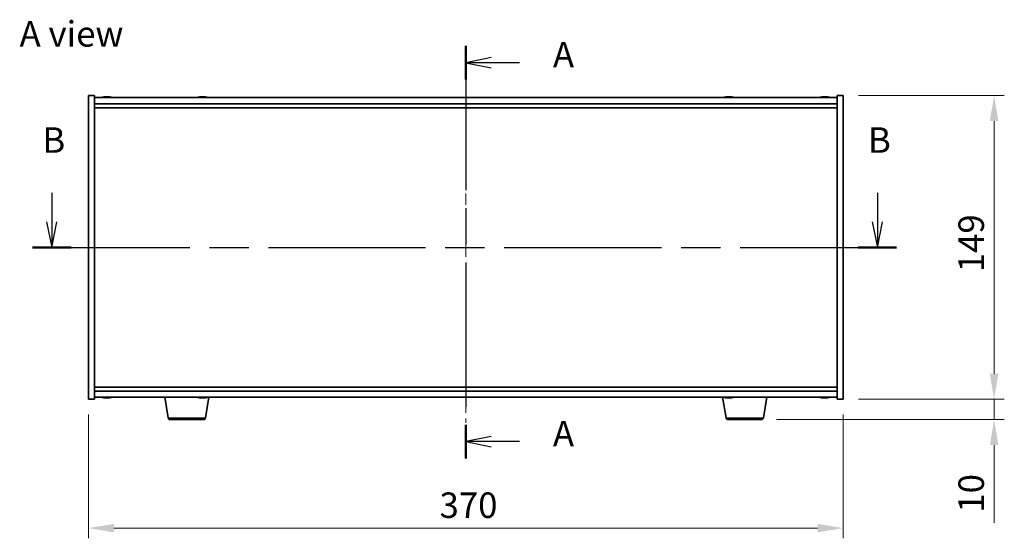
# Model space of a CAD drawing. Units: millimetres. Extents: x 58 to 8524, y 32 to 1437.
# Drawn here: x 2153 to 2635, y 626 to 880 of the extents above; entities that cross this region are included whole.
import ezdxf

# ---------------------------------------------------------------- set-up
doc = ezdxf.new("R2010")
doc.units = ezdxf.units.MM
doc.header["$LTSCALE"] = 4
doc.linetypes.add('CHAIN', pattern=[0.3543, 0.2362, -0.0295, 0.0591, -0.0295])
doc.layers.get('Defpoints').update_dxf_attribs({"lineweight": 25})
for name, color, linetype, lineweight in [('Centerline (ISO)', 131, 'Continuous', 18), ('Dimension (ISO)', 7, 'Continuous', 18), ('Dimension (ISO) @ 1', 7, 'Continuous', 18), ('Section Line (ISO)', 7, 'CHAIN', 25), ('Symbol (ISO)', 7, 'Continuous', 18), ('Visible (ISO)', 7, 'Continuous', 35), ('Visible Narrow (ISO)', 7, 'Continuous', 25)]:
    doc.layers.add(name, color=color, linetype=linetype, lineweight=lineweight)
doc.styles.add('Note Text (TK)', font='txt')
doc.dimstyles.new('Default - Method 1b (TK)', dxfattribs={"dimscale": 4, "dimtxt": 2.5, "dimasz": 2.5, "dimexe": 1, "dimexo": 1.5, "dimgap": 1, "dimtad": 1, "dimtoh": 1, "dimrnd": 1e-08, "dimdsep": 46, "dimtxsty": 'Note Text (TK)', "dimcen": 0.09, "dimdle": 5, "dimclrd": 100, "dimclre": 100, "dimclrt": 7, "dimadec": 1, "dimazin": 1, "dimtfac": 1, "dimtmove": 0, "dimatfit": 3, "dimfxl": 1, "dimtolj": 1, "dimlwd": -1, "dimlwe": -1, "dimarcsym": 0})

# ---------------------------------------------------------------- blocks, each defined once
blk = doc.blocks.new('2dTransSection0')
at = {"layer": 'Section Line (ISO)', "linetype": 'CHAIN', "ltscale": 14.992545}
blk.add_line((162.349, 175.104), (162.349, 134.609), dxfattribs=at)
at = {"layer": 'Section Line (ISO)', "linetype": 'Continuous', "lineweight": 50}
for p, q in [((162.349, 175.104), (162.349, 171.792)), ((162.349, 137.921), (162.349, 134.609))]:
    blk.add_line(p, q, dxfattribs=at)
at = {"layer": 'Section Line (ISO)', "linetype": 'Continuous'}
for p, q in [((164.849, 173.948), (162.349, 173.448)), ((164.849, 173.448), (162.349, 173.448)), ((162.349, 173.448), (164.849, 172.948)), ((167.616, 173.448), (164.849, 173.448)), ((164.849, 136.765), (162.349, 136.265)), ((164.849, 136.265), (162.349, 136.265)), ((162.349, 136.265), (164.849, 135.765)), ((167.616, 136.265), (164.849, 136.265))]:
    blk.add_line(p, q, dxfattribs=at)
at = {"layer": 'Section Line (ISO)', "char_height": 2.5, "attachment_point": 7, "style": 'Note Text (TK)'}
for insert in [(170.897, 172.205), (170.897, 135.022)]:
    blk.add_mtext('A', dxfattribs=dict(at, insert=insert))
blk = doc.blocks.new('2dTransSection1')
at = {"layer": 'Section Line (ISO)', "linetype": 'Continuous'}
for p, q in [((121.759, 160.669), (121.759, 157.824)), ((202.702, 160.669), (202.702, 157.824)), ((121.259, 157.824), (121.759, 155.324)), ((121.759, 157.824), (121.759, 155.324)), ((121.759, 155.324), (122.259, 157.824)), ((202.202, 157.824), (202.702, 155.324)), ((202.702, 157.824), (202.702, 155.324)), ((202.702, 155.324), (203.202, 157.824))]:
    blk.add_line(p, q, dxfattribs=at)
at = {"layer": 'Section Line (ISO)', "linetype": 'CHAIN', "ltscale": 16.318577}
blk.add_line((119.868, 155.324), (204.593, 155.324), dxfattribs=at)
at = {"layer": 'Section Line (ISO)', "linetype": 'Continuous', "lineweight": 50}
for p, q in [((119.868, 155.324), (123.65, 155.324)), ((200.811, 155.324), (204.593, 155.324))]:
    blk.add_line(p, q, dxfattribs=at)
at = {"layer": 'Section Line (ISO)', "char_height": 2.5, "attachment_point": 7, "style": 'Note Text (TK)'}
for insert in [(120.839, 163.824), (201.783, 163.824)]:
    blk.add_mtext('B', dxfattribs=dict(at, insert=insert))
blk = doc.blocks.new('*D44')
at = {"layer": 'Defpoints', "color": 0}
for p in [(2186.24, 694.12), (2556.24, 694.12), (2556.24, 630.88)]:
    blk.add_point(p, dxfattribs=at)
at = {"layer": 'Dimension (ISO)', "color": 100}
for p, q in [((2186.24, 686.62), (2186.24, 625.88)), ((2556.24, 686.62), (2556.24, 625.88)), ((2198.74, 630.88), (2543.74, 630.88))]:
    blk.add_line(p, q, dxfattribs=at)
for points in [[(2198.74, 632.96), (2198.74, 628.8), (2186.24, 630.88)], [(2543.74, 632.96), (2543.74, 628.8), (2556.24, 630.88)]]:
    blk.add_solid(points, dxfattribs=at)
at = {"layer": 'Dimension (ISO)', "color": 7, "insert": (2358.39, 642.13), "char_height": 12.5, "attachment_point": 4, "style": 'Note Text (TK)'}
blk.add_mtext('\\A1;370', dxfattribs=at)
blk = doc.blocks.new('*D45')
at = {"layer": 'Defpoints', "color": 0}
for p in [(2556.24, 843.12), (2556.24, 694.12), (2630.25, 694.12)]:
    blk.add_point(p, dxfattribs=at)
at = {"layer": 'Dimension (ISO)', "color": 100}
for p, q in [((2563.74, 843.12), (2635.25, 843.12)), ((2630.25, 830.62), (2630.25, 706.62)), ((2563.74, 694.12), (2635.25, 694.12))]:
    blk.add_line(p, q, dxfattribs=at)
for points in [[(2628.16, 830.62), (2632.33, 830.62), (2630.25, 843.12)], [(2628.16, 706.62), (2632.33, 706.62), (2630.25, 694.12)]]:
    blk.add_solid(points, dxfattribs=at)
at = {"layer": 'Dimension (ISO)', "color": 7, "insert": (2619, 756.44), "char_height": 12.5, "attachment_point": 4, "rotation": 90, "style": 'Note Text (TK)'}
blk.add_mtext('\\A1;149', dxfattribs=at)
blk = doc.blocks.new('*D46')
at = {"layer": 'Defpoints', "color": 0}
for p in [(2556.24, 694.12), (2516.15, 684.12), (2630.25, 684.12)]:
    blk.add_point(p, dxfattribs=at)
at = {"layer": 'Dimension (ISO)', "color": 100}
for p, q in [((2630.25, 706.62), (2630.25, 719.12)), ((2563.74, 694.12), (2635.25, 694.12)), ((2630.25, 694.12), (2630.25, 684.12)), ((2523.65, 684.12), (2635.25, 684.12)), ((2630.25, 671.62), (2630.25, 633.49))]:
    blk.add_line(p, q, dxfattribs=at)
for points in [[(2628.16, 706.62), (2632.33, 706.62), (2630.25, 694.12)], [(2628.16, 671.62), (2632.33, 671.62), (2630.25, 684.12)]]:
    blk.add_solid(points, dxfattribs=at)
at = {"layer": 'Dimension (ISO)', "color": 7, "insert": (2619, 638.49), "char_height": 12.5, "attachment_point": 4, "rotation": 90, "style": 'Note Text (TK)'}
blk.add_mtext('\\A1;10', dxfattribs=at)

msp = doc.modelspace()

# ---------------------------------------------------------------- linework, layer by layer
at = {"layer": 'Centerline (ISO)', "linetype": 'CHAIN', "ltscale": 23.990969}
msp.add_line((2371.2426, 854.6183), (2371.2426, 682.6183), dxfattribs=at)
at = {"layer": 'Visible (ISO)'}
for p, q in [((2186.2426, 843.1183), (2189.2426, 843.1183)), ((2186.2426, 694.1183), (2186.2426, 843.1183)), ((2189.2426, 694.1183), (2189.2426, 843.1183)), ((2553.2426, 842.1183), (2189.2426, 842.1183)), ((2194.4498, 842.4245), (2194.4498, 842.4726)), ((2196.0353, 842.302), (2196.0353, 842.4726)), ((2241.4498, 842.4245), (2241.4498, 842.4726)), ((2243.0353, 842.302), (2243.0353, 842.4726)), ((2499.4498, 842.4245), (2499.4498, 842.4726)), ((2501.0353, 842.302), (2501.0353, 842.4726)), ((2546.4498, 842.4245), (2546.4498, 842.4726)), ((2548.0353, 842.302), (2548.0353, 842.4726)), ((2553.2426, 843.1183), (2553.2426, 694.1183)), ((2556.2426, 843.1183), (2553.2426, 843.1183)), ((2556.2426, 843.1183), (2556.2426, 694.1183)), ((2189.2426, 839.1183), (2553.2426, 839.1183)), ((2189.2426, 837.1183), (2553.2426, 837.1183)), ((2553.2426, 700.1183), (2189.2426, 700.1183)), ((2553.2426, 698.1183), (2189.2426, 698.1183)), ((2189.2426, 695.1183), (2553.2426, 695.1183)), ((2225.3533, 684.9539), (2223.6592, 695.1183)), ((2243.6318, 684.9539), (2245.3259, 695.1183)), ((2498.8533, 684.9539), (2497.1592, 695.1183)), ((2517.1318, 684.9539), (2518.8259, 695.1183)), ((2186.2426, 694.1183), (2189.2426, 694.1183)), ((2194.4498, 694.8121), (2194.4498, 694.7641)), ((2196.0353, 694.9347), (2196.0353, 694.7641)), ((2241.5052, 694.788), (2241.5052, 694.7691)), ((2242.9799, 694.9313), (2242.9799, 694.7691)), ((2499.4498, 694.8121), (2499.4498, 694.7641)), ((2501.0353, 694.9347), (2501.0353, 694.7641)), ((2546.4498, 694.8121), (2546.4498, 694.7641)), ((2548.0353, 694.9347), (2548.0353, 694.7641)), ((2556.2426, 694.1183), (2553.2426, 694.1183)), ((2242.6454, 684.1183), (2226.3397, 684.1183)), ((2516.1454, 684.1183), (2499.8397, 684.1183))]:
    msp.add_line(p, q, dxfattribs=at)
for centre, radius, start, end in [((2195.2426, 834.3681), 8.1502, 96.162764, 108.025004), ((2195.2426, 834.3681), 8.1502, 71.974996, 83.837236), ((2242.2426, 834.3681), 8.1502, 96.162764, 108.025004), ((2242.2426, 834.3681), 8.1502, 71.974996, 83.837236), ((2500.2426, 834.3681), 8.1502, 96.162764, 108.025005), ((2500.2426, 834.3681), 8.1502, 71.974995, 83.837236), ((2547.2426, 834.3681), 8.1502, 96.162764, 108.025005), ((2547.2426, 834.3681), 8.1502, 71.974995, 83.837236), ((2195.2426, 702.8686), 8.1502, 251.974995, 263.837236), ((2195.2426, 702.8686), 8.1502, 276.162764, 288.025005), ((2242.2426, 702.8686), 8.1502, 251.974995, 263.223582), ((2242.2426, 702.8686), 8.1502, 276.776418, 288.025005), ((2500.2426, 702.8686), 8.1502, 251.974995, 263.837236), ((2500.2426, 702.8686), 8.1502, 276.162764, 288.025005), ((2547.2426, 702.8686), 8.1502, 251.974995, 263.837236), ((2547.2426, 702.8686), 8.1502, 276.162764, 288.025005), ((2226.3397, 685.1183), 1, 189.462322, 270), ((2242.6454, 685.1183), 1, 270, 350.537678), ((2499.8397, 685.1183), 1, 189.462322, 270), ((2516.1454, 685.1183), 1, 270, 350.537678)]:
    msp.add_arc(centre, radius, start, end, dxfattribs=at)
for centre, major_axis, ratio, start_param, end_param in [((2195.0436, 834.3681), (0, 8.1418), 0.84312429, 0.13675912, 0.22922414), ((2193.6828, 834.3681), (0, 7.9375), 0.53771873, 6.23655411, 6.3298165), ((2195.4415, 834.3681), (0, 8.1418), 0.84312429, 0.13675912, 0.22922414), ((2194.9306, 834.3681), (0, 8.1418), 0.53771873, 6.05396117, 6.14642619), ((2196.2373, 834.3681), (0, 7.9375), 0.84312429, 6.23655411, 6.3298165), ((2195.0436, 834.3681), (0, 8.1418), 0.84312429, 6.13821265, 6.14642619), ((2195.5545, 834.3681), (0, 8.1418), 0.53771873, 6.05396117, 6.14642619), ((2242.0436, 834.3681), (0, 8.1418), 0.84312429, 0.13675912, 0.22922414), ((2240.6828, 834.3681), (0, 7.9375), 0.53771873, 6.23655411, 6.3298165), ((2242.4415, 834.3681), (0, 8.1418), 0.84312429, 0.13675912, 0.22922414), ((2241.9306, 834.3681), (0, 8.1418), 0.53771873, 6.05396117, 6.14642619), ((2243.2373, 834.3681), (0, 7.9375), 0.84312429, 6.23655411, 6.3298165), ((2242.0436, 834.3681), (0, 8.1418), 0.84312429, 6.13821265, 6.14642619), ((2242.5545, 834.3681), (0, 8.1418), 0.53771873, 6.05396117, 6.14642619), ((2500.0436, 834.3681), (0, 8.1418), 0.84312429, 0.13675912, 0.22922414), ((2498.6828, 834.3681), (0, 7.9375), 0.53771873, 6.23655411, 6.3298165), ((2500.4415, 834.3681), (0, 8.1418), 0.84312429, 0.13675912, 0.22922414), ((2499.9306, 834.3681), (0, 8.1418), 0.53771873, 6.05396117, 6.14642619), ((2501.2373, 834.3681), (0, 7.9375), 0.84312429, 6.23655411, 6.3298165), ((2500.0436, 834.3681), (0, 8.1418), 0.84312429, 6.13821265, 6.14642619), ((2500.5545, 834.3681), (0, 8.1418), 0.53771873, 6.05396117, 6.14642619), ((2547.0436, 834.3681), (0, 8.1418), 0.84312429, 0.13675912, 0.22922414), ((2545.6828, 834.3681), (0, 7.9375), 0.53771873, 6.23655411, 6.3298165), ((2547.4415, 834.3681), (0, 8.1418), 0.84312429, 0.13675912, 0.22922414), ((2546.9306, 834.3681), (0, 8.1418), 0.53771873, 6.05396117, 6.14642619), ((2548.2373, 834.3681), (0, 7.9375), 0.84312429, 6.23655411, 6.3298165), ((2547.0436, 834.3681), (0, 8.1418), 0.84312429, 6.13821265, 6.14642619), ((2547.5545, 834.3681), (0, 8.1418), 0.53771873, 6.05396117, 6.14642619), ((2193.6828, 702.8686), (0, -7.9375), 0.53771873, 6.23655411, 6.3298165), ((2195.0436, 702.8686), (0, -8.1418), 0.84312429, 6.05396117, 6.14642619), ((2195.4415, 702.8686), (0, -8.1418), 0.84312429, 6.05396117, 6.14642619), ((2194.9306, 702.8686), (0, -8.1418), 0.53771873, 0.13675912, 0.22922414), ((2196.2373, 702.8686), (0, -7.9375), 0.84312429, 6.23655411, 6.3298165), ((2195.0436, 702.8686), (0, -8.1418), 0.84312429, 0.13675912, 0.14497266), ((2195.5545, 702.8686), (0, -8.1418), 0.53771873, 0.13675912, 0.22922414), ((2242.0848, 702.8686), (0, -8.1418), 0.90454766, 6.05396117, 6.14642619), ((2240.5691, 702.8686), (0, -7.9375), 0.42637252, 6.23655411, 6.3298165), ((2242.4003, 702.8686), (0, -8.1418), 0.90454766, 6.05396117, 6.14642619), ((2241.9079, 702.8686), (0, -8.1418), 0.42637252, 0.13675912, 0.22922414), ((2243.0313, 702.8686), (0, -7.9375), 0.90454766, 6.23655411, 6.3298165), ((2242.5772, 702.8686), (0, -8.1418), 0.42637252, 0.13675912, 0.22922414), ((2498.6828, 702.8686), (0, -7.9375), 0.53771873, 6.23655411, 6.3298165), ((2500.0436, 702.8686), (0, -8.1418), 0.84312429, 6.05396117, 6.14642619), ((2500.4415, 702.8686), (0, -8.1418), 0.84312429, 6.05396117, 6.14642619), ((2499.9306, 702.8686), (0, -8.1418), 0.53771873, 0.13675912, 0.22922414), ((2501.2373, 702.8686), (0, -7.9375), 0.84312429, 6.23655411, 6.3298165), ((2500.0436, 702.8686), (0, -8.1418), 0.84312429, 0.13675912, 0.14497266), ((2500.5545, 702.8686), (0, -8.1418), 0.53771873, 0.13675912, 0.22922414), ((2545.6828, 702.8686), (0, -7.9375), 0.53771873, 6.23655411, 6.3298165), ((2547.0436, 702.8686), (0, -8.1418), 0.84312429, 6.05396117, 6.14642619), ((2547.4415, 702.8686), (0, -8.1418), 0.84312429, 6.05396117, 6.14642619), ((2546.9306, 702.8686), (0, -8.1418), 0.53771873, 0.13675912, 0.22922414), ((2548.2373, 702.8686), (0, -7.9375), 0.84312429, 6.23655411, 6.3298165), ((2547.0436, 702.8686), (0, -8.1418), 0.84312429, 0.13675912, 0.14497266), ((2547.5545, 702.8686), (0, -8.1418), 0.53771873, 0.13675912, 0.22922414)]:
    msp.add_ellipse(centre, major_axis=major_axis, ratio=ratio, start_param=start_param, end_param=end_param, dxfattribs=at)
for points, knots in [([(2194.1077, 842.4339), (2194.1856, 842.4466), (2194.2592, 842.4577), (2194.3725, 842.4724), (2194.4122, 842.476), (2194.4436, 842.476), (2194.4496, 842.4748), (2194.4496, 842.4726)], [0.1131992707, 0.1131992707, 0.1131992707, 0.1131992707, 0.1411838112, 0.1411838112, 0.1691683517, 0.1691683517, 0.18482489, 0.18482489, 0.18482489, 0.18482489]), ([(2195.5275, 842.4339), (2195.4778, 842.4466), (2195.4091, 842.4577), (2195.2474, 842.4724), (2195.1544, 842.476), (2194.9723, 842.476), (2194.8712, 842.4724), (2194.6769, 842.4577), (2194.5836, 842.4466), (2194.5056, 842.4339)], [0.225164225, 0.225164225, 0.225164225, 0.225164225, 0.253148765, 0.253148765, 0.281133306, 0.281133306, 0.309117846, 0.309117846, 0.337102387, 0.337102387, 0.337102387, 0.337102387]), ([(2195.2426, 842.4712), (2195.3005, 842.4744), (2195.3615, 842.476), (2195.5128, 842.476), (2195.6139, 842.4724), (2195.8082, 842.4577), (2195.9015, 842.4466), (2195.9795, 842.4339)], [0.0374615918, 0.0374615918, 0.0374615918, 0.0374615918, 0.0559690811, 0.0559690811, 0.0839536216, 0.0839536216, 0.1119381621, 0.1119381621, 0.1119381621, 0.1119381621]), ([(2196.1176, 842.4712), (2196.088, 842.4744), (2196.0661, 842.476), (2196.0326, 842.476), (2196.0294, 842.4724), (2196.064, 842.4577), (2196.1017, 842.4466), (2196.1514, 842.4339)], [0.3758250874, 0.3758250874, 0.3758250874, 0.3758250874, 0.3943325766, 0.3943325766, 0.4223171172, 0.4223171172, 0.4503016577, 0.4503016577, 0.4503016577, 0.4503016577]), ([(2241.1077, 842.4339), (2241.1856, 842.4466), (2241.2592, 842.4577), (2241.3725, 842.4724), (2241.4122, 842.476), (2241.4436, 842.476), (2241.4496, 842.4748), (2241.4496, 842.4726)], [0.1131992707, 0.1131992707, 0.1131992707, 0.1131992707, 0.1411838112, 0.1411838112, 0.1691683517, 0.1691683517, 0.18482489, 0.18482489, 0.18482489, 0.18482489]), ([(2242.5275, 842.4339), (2242.4778, 842.4466), (2242.4091, 842.4577), (2242.2474, 842.4724), (2242.1544, 842.476), (2241.9723, 842.476), (2241.8712, 842.4724), (2241.6769, 842.4577), (2241.5836, 842.4466), (2241.5056, 842.4339)], [0.225164225, 0.225164225, 0.225164225, 0.225164225, 0.253148765, 0.253148765, 0.281133306, 0.281133306, 0.309117846, 0.309117846, 0.337102387, 0.337102387, 0.337102387, 0.337102387]), ([(2242.2426, 842.4712), (2242.3005, 842.4744), (2242.3615, 842.476), (2242.5128, 842.476), (2242.6139, 842.4724), (2242.8082, 842.4577), (2242.9015, 842.4466), (2242.9795, 842.4339)], [0.0374615918, 0.0374615918, 0.0374615918, 0.0374615918, 0.0559690811, 0.0559690811, 0.0839536216, 0.0839536216, 0.1119381621, 0.1119381621, 0.1119381621, 0.1119381621]), ([(2243.1176, 842.4712), (2243.088, 842.4744), (2243.0661, 842.476), (2243.0326, 842.476), (2243.0294, 842.4724), (2243.064, 842.4577), (2243.1017, 842.4466), (2243.1514, 842.4339)], [0.3758250874, 0.3758250874, 0.3758250874, 0.3758250874, 0.3943325766, 0.3943325766, 0.4223171172, 0.4223171172, 0.4503016577, 0.4503016577, 0.4503016577, 0.4503016577]), ([(2499.1077, 842.4339), (2499.1856, 842.4466), (2499.2592, 842.4577), (2499.3725, 842.4724), (2499.4122, 842.476), (2499.4436, 842.476), (2499.4496, 842.4748), (2499.4496, 842.4726)], [0.1131992707, 0.1131992707, 0.1131992707, 0.1131992707, 0.1411838112, 0.1411838112, 0.1691683517, 0.1691683517, 0.1848248899, 0.1848248899, 0.1848248899, 0.1848248899]), ([(2500.5275, 842.4339), (2500.4778, 842.4466), (2500.4091, 842.4577), (2500.2474, 842.4724), (2500.1544, 842.476), (2499.9723, 842.476), (2499.8712, 842.4724), (2499.6769, 842.4577), (2499.5836, 842.4466), (2499.5056, 842.4339)], [0.225164225, 0.225164225, 0.225164225, 0.225164225, 0.253148765, 0.253148765, 0.281133306, 0.281133306, 0.309117846, 0.309117846, 0.337102387, 0.337102387, 0.337102387, 0.337102387]), ([(2500.2426, 842.4712), (2500.3005, 842.4744), (2500.3615, 842.476), (2500.5128, 842.476), (2500.6139, 842.4724), (2500.8082, 842.4577), (2500.9015, 842.4466), (2500.9795, 842.4339)], [0.0374615919, 0.0374615919, 0.0374615919, 0.0374615919, 0.0559690811, 0.0559690811, 0.0839536216, 0.0839536216, 0.1119381621, 0.1119381621, 0.1119381621, 0.1119381621]), ([(2501.1176, 842.4712), (2501.088, 842.4744), (2501.0661, 842.476), (2501.0326, 842.476), (2501.0294, 842.4724), (2501.064, 842.4577), (2501.1017, 842.4466), (2501.1514, 842.4339)], [0.3758250875, 0.3758250875, 0.3758250875, 0.3758250875, 0.3943325766, 0.3943325766, 0.4223171172, 0.4223171172, 0.4503016577, 0.4503016577, 0.4503016577, 0.4503016577]), ([(2546.1077, 842.4339), (2546.1856, 842.4466), (2546.2592, 842.4577), (2546.3725, 842.4724), (2546.4122, 842.476), (2546.4436, 842.476), (2546.4496, 842.4748), (2546.4496, 842.4726)], [0.1131992707, 0.1131992707, 0.1131992707, 0.1131992707, 0.1411838112, 0.1411838112, 0.1691683517, 0.1691683517, 0.18482489, 0.18482489, 0.18482489, 0.18482489]), ([(2547.5275, 842.4339), (2547.4778, 842.4466), (2547.4091, 842.4577), (2547.2474, 842.4724), (2547.1544, 842.476), (2546.9723, 842.476), (2546.8712, 842.4724), (2546.6769, 842.4577), (2546.5836, 842.4466), (2546.5056, 842.4339)], [0.225164225, 0.225164225, 0.225164225, 0.225164225, 0.253148765, 0.253148765, 0.281133306, 0.281133306, 0.309117846, 0.309117846, 0.337102387, 0.337102387, 0.337102387, 0.337102387]), ([(2547.2426, 842.4712), (2547.3005, 842.4744), (2547.3615, 842.476), (2547.5128, 842.476), (2547.6139, 842.4724), (2547.8082, 842.4577), (2547.9015, 842.4466), (2547.9795, 842.4339)], [0.0374615918, 0.0374615918, 0.0374615918, 0.0374615918, 0.0559690811, 0.0559690811, 0.0839536216, 0.0839536216, 0.1119381621, 0.1119381621, 0.1119381621, 0.1119381621]), ([(2548.1176, 842.4712), (2548.088, 842.4744), (2548.0661, 842.476), (2548.0326, 842.476), (2548.0294, 842.4724), (2548.064, 842.4577), (2548.1017, 842.4466), (2548.1514, 842.4339)], [0.3758250874, 0.3758250874, 0.3758250874, 0.3758250874, 0.3943325766, 0.3943325766, 0.4223171172, 0.4223171172, 0.4503016577, 0.4503016577, 0.4503016577, 0.4503016577]), ([(2194.4496, 694.7641), (2194.4496, 694.7618), (2194.4436, 694.7607), (2194.4122, 694.7607), (2194.3725, 694.7643), (2194.2592, 694.779), (2194.1856, 694.79), (2194.1077, 694.8028)], [0.0403125428, 0.0403125428, 0.0403125428, 0.0403125428, 0.0559690811, 0.0559690811, 0.0839536216, 0.0839536216, 0.1119381621, 0.1119381621, 0.1119381621, 0.1119381621]), ([(2194.5056, 694.8028), (2194.5836, 694.79), (2194.6769, 694.779), (2194.8712, 694.7643), (2194.9723, 694.7607), (2195.1544, 694.7607), (2195.2474, 694.7643), (2195.4091, 694.779), (2195.4778, 694.79), (2195.5275, 694.8028)], [0.338363496, 0.338363496, 0.338363496, 0.338363496, 0.366348036, 0.366348036, 0.394332577, 0.394332577, 0.422317117, 0.422317117, 0.450301658, 0.450301658, 0.450301658, 0.450301658]), ([(2195.9795, 694.8028), (2195.9015, 694.79), (2195.8082, 694.779), (2195.6139, 694.7643), (2195.5128, 694.7607), (2195.3615, 694.7607), (2195.3005, 694.7623), (2195.2426, 694.7655)], [0.1131992707, 0.1131992707, 0.1131992707, 0.1131992707, 0.1411838112, 0.1411838112, 0.1691683517, 0.1691683517, 0.1876758409, 0.1876758409, 0.1876758409, 0.1876758409]), ([(2196.1514, 694.8028), (2196.1017, 694.79), (2196.064, 694.779), (2196.0294, 694.7643), (2196.0326, 694.7607), (2196.0661, 694.7607), (2196.088, 694.7623), (2196.1176, 694.7655)], [0.2251642249, 0.2251642249, 0.2251642249, 0.2251642249, 0.2531487654, 0.2531487654, 0.2811333059, 0.2811333059, 0.2996407951, 0.2996407951, 0.2996407951, 0.2996407951]), ([(2241.5052, 694.7691), (2241.505, 694.7635), (2241.4894, 694.7607), (2241.4301, 694.7607), (2241.3789, 694.7643), (2241.246, 694.779), (2241.1643, 694.79), (2241.0807, 694.8028)], [0.2565510751, 0.2565510751, 0.2565510751, 0.2565510751, 0.2811333059, 0.2811333059, 0.3091178465, 0.3091178465, 0.337102387, 0.337102387, 0.337102387, 0.337102387]), ([(2241.3963, 694.8028), (2241.4799, 694.79), (2241.5772, 694.779), (2241.7744, 694.7643), (2241.8742, 694.7607), (2242.0498, 694.7607), (2242.1369, 694.7643), (2242.2829, 694.779), (2242.3417, 694.79), (2242.3811, 694.8028)], [0.113199271, 0.113199271, 0.113199271, 0.113199271, 0.141183811, 0.141183811, 0.169168352, 0.169168352, 0.197152892, 0.197152892, 0.225137433, 0.225137433, 0.225137433, 0.225137433]), ([(2242.9798, 694.7881), (2242.9251, 694.7816), (2242.8674, 694.776), (2242.7107, 694.7643), (2242.6109, 694.7607), (2242.4353, 694.7607), (2242.3482, 694.7643), (2242.264, 694.7728), (2242.2531, 694.774), (2242.2426, 694.7753)], [0.3498504954, 0.3498504954, 0.3498504954, 0.3498504954, 0.3663480361, 0.3663480361, 0.3943325766, 0.3943325766, 0.4223171172, 0.4223171172, 0.4266121692, 0.4266121692, 0.4266121692, 0.4266121692]), ([(2243.0505, 694.8028), (2243.0111, 694.79), (2242.9855, 694.779), (2242.9759, 694.7643), (2242.9919, 694.7607), (2243.055, 694.7607), (2243.1062, 694.7643), (2243.1829, 694.7728), (2243.1934, 694.774), (2243.2043, 694.7753)], [0, 0, 0, 0, 0.0279845405, 0.0279845405, 0.0559690811, 0.0559690811, 0.0839536216, 0.0839536216, 0.0882486736, 0.0882486736, 0.0882486736, 0.0882486736]), ([(2499.4496, 694.7641), (2499.4496, 694.7618), (2499.4436, 694.7607), (2499.4122, 694.7607), (2499.3725, 694.7643), (2499.2592, 694.779), (2499.1856, 694.79), (2499.1077, 694.8028)], [0.0403125428, 0.0403125428, 0.0403125428, 0.0403125428, 0.0559690811, 0.0559690811, 0.0839536216, 0.0839536216, 0.1119381621, 0.1119381621, 0.1119381621, 0.1119381621]), ([(2499.5056, 694.8028), (2499.5836, 694.79), (2499.6769, 694.779), (2499.8712, 694.7643), (2499.9723, 694.7607), (2500.1544, 694.7607), (2500.2474, 694.7643), (2500.4091, 694.779), (2500.4778, 694.79), (2500.5275, 694.8028)], [0.338363496, 0.338363496, 0.338363496, 0.338363496, 0.366348036, 0.366348036, 0.394332577, 0.394332577, 0.422317117, 0.422317117, 0.450301658, 0.450301658, 0.450301658, 0.450301658]), ([(2500.9795, 694.8028), (2500.9015, 694.79), (2500.8082, 694.779), (2500.6139, 694.7643), (2500.5128, 694.7607), (2500.3615, 694.7607), (2500.3005, 694.7623), (2500.2426, 694.7655)], [0.1131992707, 0.1131992707, 0.1131992707, 0.1131992707, 0.1411838112, 0.1411838112, 0.1691683517, 0.1691683517, 0.1876758409, 0.1876758409, 0.1876758409, 0.1876758409]), ([(2501.1514, 694.8028), (2501.1017, 694.79), (2501.064, 694.779), (2501.0294, 694.7643), (2501.0326, 694.7607), (2501.0661, 694.7607), (2501.088, 694.7623), (2501.1176, 694.7655)], [0.2251642249, 0.2251642249, 0.2251642249, 0.2251642249, 0.2531487654, 0.2531487654, 0.2811333059, 0.2811333059, 0.299640795, 0.299640795, 0.299640795, 0.299640795]), ([(2546.4496, 694.7641), (2546.4496, 694.7618), (2546.4436, 694.7607), (2546.4122, 694.7607), (2546.3725, 694.7643), (2546.2592, 694.779), (2546.1856, 694.79), (2546.1077, 694.8028)], [0.0403125428, 0.0403125428, 0.0403125428, 0.0403125428, 0.0559690811, 0.0559690811, 0.0839536216, 0.0839536216, 0.1119381621, 0.1119381621, 0.1119381621, 0.1119381621]), ([(2546.5056, 694.8028), (2546.5836, 694.79), (2546.6769, 694.779), (2546.8712, 694.7643), (2546.9723, 694.7607), (2547.1544, 694.7607), (2547.2474, 694.7643), (2547.4091, 694.779), (2547.4778, 694.79), (2547.5275, 694.8028)], [0.338363496, 0.338363496, 0.338363496, 0.338363496, 0.366348036, 0.366348036, 0.394332577, 0.394332577, 0.422317117, 0.422317117, 0.450301658, 0.450301658, 0.450301658, 0.450301658]), ([(2547.9795, 694.8028), (2547.9015, 694.79), (2547.8082, 694.779), (2547.6139, 694.7643), (2547.5128, 694.7607), (2547.3615, 694.7607), (2547.3005, 694.7623), (2547.2426, 694.7655)], [0.1131992707, 0.1131992707, 0.1131992707, 0.1131992707, 0.1411838112, 0.1411838112, 0.1691683517, 0.1691683517, 0.1876758409, 0.1876758409, 0.1876758409, 0.1876758409]), ([(2548.1514, 694.8028), (2548.1017, 694.79), (2548.064, 694.779), (2548.0294, 694.7643), (2548.0326, 694.7607), (2548.0661, 694.7607), (2548.088, 694.7623), (2548.1176, 694.7655)], [0.2251642249, 0.2251642249, 0.2251642249, 0.2251642249, 0.2531487654, 0.2531487654, 0.2811333059, 0.2811333059, 0.2996407951, 0.2996407951, 0.2996407951, 0.2996407951])]:
    msp.add_open_spline(points, degree=3, knots=knots, dxfattribs=at)
at = {"layer": 'Visible Narrow (ISO)'}
for p, q in [((2194.1077, 842.3548), (2194.1077, 842.4339)), ((2195.9795, 842.4339), (2195.9795, 842.2997)), ((2196.1514, 842.4339), (2196.1514, 842.3049)), ((2241.1077, 842.3548), (2241.1077, 842.4339)), ((2242.9795, 842.4339), (2242.9795, 842.2997)), ((2243.1514, 842.4339), (2243.1514, 842.3049)), ((2499.1077, 842.3548), (2499.1077, 842.4339)), ((2500.9795, 842.4339), (2500.9795, 842.2997)), ((2501.1514, 842.4339), (2501.1514, 842.3049)), ((2546.1077, 842.3548), (2546.1077, 842.4339)), ((2547.9795, 842.4339), (2547.9795, 842.2997)), ((2548.1514, 842.4339), (2548.1514, 842.3049)), ((2194.1077, 694.8028), (2194.1077, 694.8819)), ((2195.9795, 694.937), (2195.9795, 694.8028)), ((2196.1514, 694.9317), (2196.1514, 694.8028)), ((2241.0807, 694.8028), (2241.0807, 694.8585)), ((2243.0505, 694.9311), (2243.0505, 694.8028)), ((2499.1077, 694.8028), (2499.1077, 694.8819)), ((2500.9795, 694.937), (2500.9795, 694.8028)), ((2501.1514, 694.9317), (2501.1514, 694.8028)), ((2546.1077, 694.8028), (2546.1077, 694.8819)), ((2547.9795, 694.937), (2547.9795, 694.8028)), ((2548.1514, 694.9317), (2548.1514, 694.8028)), ((2225.3533, 684.9539), (2243.6318, 684.9539)), ((2498.8533, 684.9539), (2517.1318, 684.9539))]:
    msp.add_line(p, q, dxfattribs=at)

# ---------------------------------------------------------------- block references
at = {"layer": 'Section Line (ISO)', "xscale": 5, "yscale": 5, "zscale": 5}
for name in ['2dTransSection0', '2dTransSection1']:
    msp.add_blockref(name, (1559.5, -8), dxfattribs=at)

# ---------------------------------------------------------------- texts
at = {"layer": 'Symbol (ISO)', "color": 7, "insert": (2152.5192, 873.3706), "char_height": 12.5, "width": 51.900584, "attachment_point": 4, "line_spacing_factor": 1.5, "style": 'Note Text (TK)'}
msp.add_mtext('{\\fＭＳ Ｐゴシック|b0|i0;A view}', dxfattribs=at)

# ---------------------------------------------------------------- dimensions: what is measured, and where the dimension line sits
at = {"layer": 'Dimension (ISO) @ 1', "color": 100}
for base, p1, p2, angle, override, picture, middle in [((2630.246, 694.1183), (2556.2426, 843.1183), (2556.2426, 694.1183), 90, {"dimscale": 1, "dimtxt": 12.5, "dimasz": 12.5, "dimexe": 5, "dimexo": 7.5, "dimgap": 5, "dimtoh": 0, "dimdec": 2, "dimcen": 0.45, "dimtol": 0, "dimlim": 0, "dimtp": 0, "dimtm": 0, "dimtdec": 2, "dimtix": 0, "dimtofl": 0, "dimtmove": 0, "dimatfit": 1}, '*D45', (2630.246, 768.6183)), ((2630.246, 684.1183), (2556.2426, 694.1183), (2516.1454, 684.1183), 270, {"dimscale": 1, "dimtxt": 12.5, "dimasz": 12.5, "dimexe": 5, "dimexo": 7.5, "dimgap": 5, "dimtoh": 0, "dimdec": 2, "dimcen": 0.45, "dimtol": 0, "dimlim": 0, "dimtp": 0, "dimtm": 0, "dimtdec": 2, "dimtix": 0, "dimtofl": 1, "dimtmove": 0, "dimatfit": 1}, '*D46', (2630.246, 646.3058)), ((2556.2426, 630.8799), (2186.2426, 694.1183), (2556.2426, 694.1183), 180, {"dimscale": 1, "dimtxt": 12.5, "dimasz": 12.5, "dimexe": 5, "dimexo": 7.5, "dimgap": 5, "dimtoh": 0, "dimdec": 2, "dimcen": 0.45, "dimtol": 0, "dimlim": 0, "dimtp": 0, "dimtm": 0, "dimtdec": 2, "dimtix": 0, "dimtofl": 0, "dimtmove": 0, "dimatfit": 1}, '*D44', (2371.2426, 630.8799))]:
    dim = msp.add_linear_dim(base=base, p1=p1, p2=p2, angle=angle, dimstyle='Default - Method 1b (TK)', override=override, dxfattribs=at)
    dim.commit()
    dim.dimension.update_dxf_attribs({"geometry": picture, "text_midpoint": middle, "dimtype": 128})

doc.saveas('drawing.dxf')
